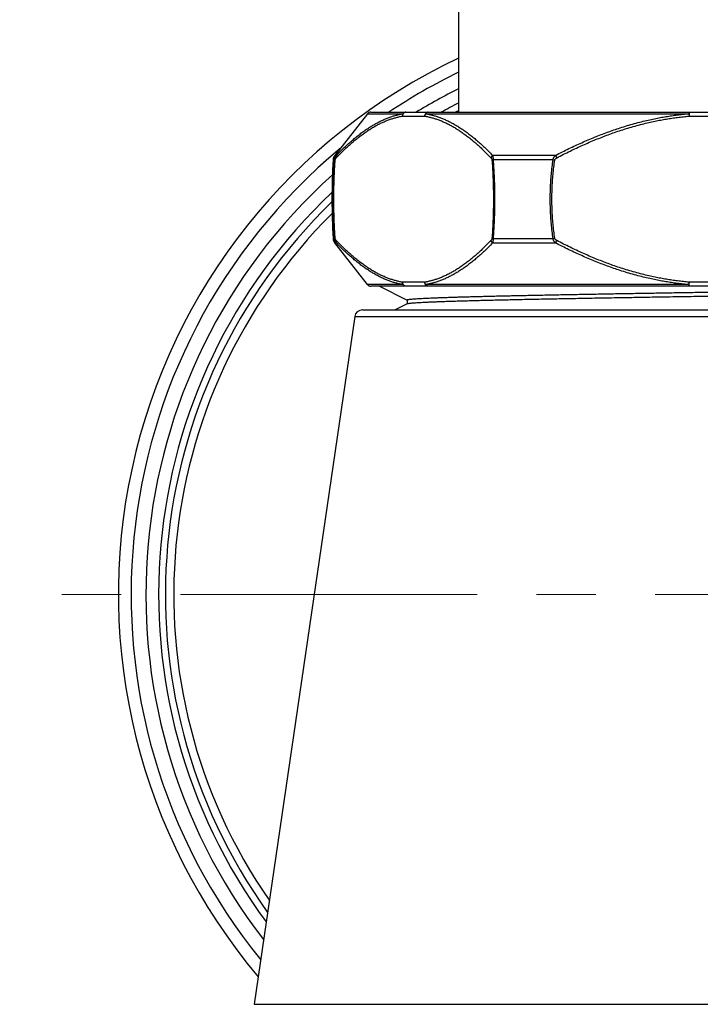
# Model space of a CAD drawing. Units: millimetres. Extents: x 72 to 9921, y -938 to 626.
# Drawn here: x 8916 to 8959, y -475 to -412 of the extents above; entities that cross this region are included whole.
import ezdxf

# ---------------------------------------------------------------- set-up
doc = ezdxf.new("R2010")
doc.units = ezdxf.units.MM
doc.header["$MEASUREMENT"] = 0
doc.linetypes.add('CENTER', pattern=[2, 1.25, -0.25, 0.25, -0.25])
doc.layers.add('Centerline', color=4, linetype='CENTER', lineweight=15)

msp = doc.modelspace()

# ---------------------------------------------------------------- linework, layer by layer
for p, q in [((8944.200072055311, -319.700650252292), (8944.200072055311, -418.2339757553876)), ((8938.45654965747, -418.3293731149685), (8936.382564108018, -420.964835409301)), ((8938.45654965747, -418.3293731149685), (8940.69397008357, -418.3293731251289)), ((8938.653017551424, -418.2339757553876), (8981.748206593493, -418.2339757553876)), ((8940.653708276934, -418.4839841910123), (8942.074139329483, -418.4839841910123)), ((8942.127352565869, -418.3293731251289), (8958.767229417434, -418.3293731251289)), ((8958.78018073542, -418.2339757553876), (8958.767229442834, -418.3293731352892)), ((8958.767229442834, -418.3293731352892), (8958.78018073542, -418.4839841910123)), ((8958.78018073542, -418.2339757553876), (8958.78018073542, -418.4839841910123)), ((8958.78018073542, -418.4839841910123), (8961.621052792572, -418.4839841910123)), ((8936.493621974982, -420.964835409301), (8936.382564108018, -420.964835409301)), ((8950.336720478237, -420.964835409301), (8946.357513564124, -420.964835409301)), ((8950.336720478237, -420.964835409301), (8950.4180847532, -421.1194464650241)), ((8936.376958865281, -421.2433279395439), (8936.276428576664, -421.2433222294312)), ((8936.3769593479, -421.2433222345114), (8936.40893273288, -421.2586898750893)), ((8946.39139467033, -421.2433222294312), (8946.318914868458, -421.2586898750893)), ((8950.186175901637, -421.2433279395439), (8946.391395031022, -421.2433279344638)), ((8950.186176709385, -421.2433222345114), (8950.29062993688, -421.2586898750893)), ((8936.276428576664, -426.2250005402742), (8936.376958865281, -426.224994875883)), ((8936.376959276777, -426.2250005402742), (8936.40893273288, -426.2096328946161)), ((8938.45654965747, -429.1389496547367), (8936.382564108018, -426.5034873604043)), ((8936.382564108018, -426.5034873604043), (8936.493621974982, -426.5034873604043)), ((8946.391394705892, -426.225000535194), (8946.318914868458, -426.2096328946161)), ((8946.357513564124, -426.5034873604043), (8950.336720478237, -426.5034873604043)), ((8946.391395025943, -426.2249948657226), (8950.186175906718, -426.224994875883)), ((8950.186176678902, -426.2250005402742), (8950.29062993688, -426.2096328946161)), ((8950.336720452835, -426.5034874061258), (8950.4180847532, -426.3488763046812)), ((8942.074139329483, -428.984338578693), (8940.653708276934, -428.984338578693)), ((8958.7801807405, -428.984338578693), (8958.767229442834, -429.1389496344161)), ((8961.621043404415, -428.984338578693), (8958.780171352344, -428.984338578693)), ((8958.7801807405, -429.2343470143177), (8958.7801807405, -428.984338578693)), ((8940.69397008357, -429.1389496394963), (8938.45654965747, -429.1389496547367)), ((8981.748206166758, -429.2343470143177), (8938.653017978157, -429.2343470143177)), ((8939.209432657311, -429.2441975328127), (8939.200471869886, -429.2344298312727)), ((8939.209524598255, -429.2439830022522), (8940.94996236171, -430.1156329581182)), ((8958.767229422514, -429.1389496394963), (8942.127352565869, -429.1389496394963)), ((8958.780180689699, -429.2343470143177), (8958.767229422514, -429.1389496394963)), ((8940.958455803844, -430.348874699347), (8940.188694762408, -430.7343976433064)), ((8940.94996236171, -430.1049965370991), (8940.94996236171, -430.3531285758353)), ((8938.13213956571, -430.7343976433064), (8982.269084579206, -430.7343976433064)), ((8937.63737268589, -431.1621452349876), (8931.283225647945, -474.6636134096185)), ((8937.63737268589, -431.1621452349876), (8982.763851459027, -431.1621452349876)), ((8931.283225647945, -474.6636134096185), (8989.11799849697, -474.6636134096185))]:
    msp.add_line(p, q)
for centre, radius, start, end in [((8960.200612072458, -448.7350051606901), 37.50126566883633, 115.2563803923308, 220.1546017422789), ((8960.200612072458, -448.7350051606901), 36.69735466836006, 115.8498182729282, 123.7825853497324), ((8960.200612072458, -448.7350051606901), 35.7628830785839, 116.577534378422, 121.474551365094), ((8960.200612072458, -448.7350051606901), 34.96035430131766, 117.2374716922035, 119.2553865349618), ((8938.653017551424, -418.4839841910123), 0.2500084356247023, 89.99999006977457, 141.7989032251678), ((8960.200612072458, -448.7350051606901), 34.53114564724559, 117.6046957586353, 117.9573252258714), ((8960.200612072458, -448.7350051606901), 36.69735466836006, 129.7670747625715, 219.0328387477934), ((8936.775499931482, -421.2740575207472), 0.5000168763295761, 141.7989094782866, 176.4758924163008), ((8976.722003003082, -423.7341613848527), 40.52220095888237, 176.4758924161972, 183.5241075836009), ((8960.200612072458, -448.7350051606901), 35.7628830785839, 132.0894616612626, 217.6377618218029), ((8960.200612072458, -448.7350051606901), 34.96035430131766, 133.3498115386148, 216.3511583592989), ((8960.200612072458, -448.7350051606901), 34.53114564724559, 134.0300593141694, 215.625785365181), ((8960.200612072458, -448.7350051606901), 34.0037792563899, 134.8723749239745, 214.6956689650181), ((8936.775499931482, -426.1942652489581), 0.5000168763295761, 183.5241075836009, 218.2010905215765), ((8938.653017551424, -428.984338578693), 0.2500084356247023, 218.20109677458, 270.0000099302254), ((8938.132139326943, -431.2344145196359), 0.5000168763295761, 90, 171.6897227800084)]:
    msp.add_arc(centre, radius, start, end)
for points, start_tangent, end_tangent in [([(8936.47266014104, -421.1194464650241), (8936.727893756535, -420.8566710555941), (8936.979407746692, -420.6093880405123), (8937.22737362318, -420.3772142326063), (8937.471985291064, -420.1597573613568), (8937.713457636515, -419.9566235661512), (8937.951992972283, -419.7674493658021), (8938.187774723037, -419.5919042748351), (8938.421004652868, -419.4296621614838), (8938.651879618417, -419.2804211619601), (8938.880575231055, -419.1439126926792), (8939.107281712719, -419.0198782795978), (8939.332190225181, -418.9080803738986), (8939.555470690017, -418.8083126444176), (8939.777302096905, -418.7203840055861), (8939.997869252327, -418.6441224834397), (8940.21734217946, -418.5793827393534), (8940.435894965616, -418.5260386377499), (8940.653708276934, -418.4839841910123)], (0.6887938077774677, 0.7249573024443691), (0.9862546457572563, 0.1652324838590427)), ([(8936.493621974982, -420.964835409301), (8936.74926929932, -420.7020608482595), (8937.001276182951, -420.4547776096502), (8937.249813228196, -420.2226035985373), (8937.49507435536, -420.005146554562), (8937.737274455692, -419.8020126171118), (8937.976615755582, -419.6128383100788), (8938.213281430768, -419.4372931378293), (8938.447473011654, -419.2750509736762), (8938.679387060234, -419.1258099385913), (8938.909198735737, -418.9893014591502), (8939.137097843533, -418.8652670460688), (8939.363275093256, -418.7534691556099), (8939.587899807018, -418.65370145153), (8939.811150390286, -418.5657728380992), (8940.033211095795, -418.4895113464339), (8940.2542512355, -418.4247716328285), (8940.474444226133, -418.371427556626), (8940.69397008357, -418.3293731251289)], (0.6893219434615065, 0.7244551457905802), (0.9864686495188947, 0.1639500030996285)), ([(8940.69397008865, -418.3293731505298), (8940.685079595556, -418.3443195331301), (8940.677213122783, -418.3600384218427), (8940.67041419724, -418.3764428644526), (8940.664720417275, -418.3934421290978), (8940.660163274872, -418.410942197045), (8940.65676798292, -418.4288462656274), (8940.654553322815, -418.447055291822), (8940.65353153269, -418.4654685713902), (8940.653708271855, -418.4839841910123)], (-0.5425743766788476, -0.8400077653043211), (0.04184713367958438, -0.9991240250353322)), ([(8940.87022193307, -418.2339757553876), (8940.851351549834, -418.2349271089358), (8940.832624752566, -418.2377739404964), (8940.814184095954, -418.2424945831381), (8940.796169919735, -418.2490531048082), (8940.778719327578, -418.2573995928221), (8940.761965125323, -418.2674705297963), (8940.746034820195, -418.2791892661036), (8940.731049655566, -418.2924666142542), (8940.717123676204, -418.3072015296375), (8940.704362864646, -418.3232818623887), (8940.692864343611, -418.3405852413378), (8940.682715619052, -418.3589799732), (8940.673993934975, -418.3783260586104), (8940.666765663822, -418.39847626912), (8940.661085813686, -418.4192772495931), (8940.65699762191, -418.4405706815664), (8940.654532189303, -418.462194522811), (8940.653708276934, -418.4839841910123)], (-0.9999999999994164, -1.080411540390306e-06), (0, -1)), ([(8940.870221506337, -418.2339757553876), (8940.849973014829, -418.2349967479261), (8940.829889440929, -418.2380513991406), (8940.810135285667, -418.2431147603091), (8940.790871905447, -418.2501454737557), (8940.7722566281, -418.2590861132223), (8940.75444150316, -418.2698636563243), (8940.737572041977, -418.2823900738509), (8940.721786028958, -418.2965630511489), (8940.707212398858, -418.3122668314314), (8940.69397008865, -418.3293731505298)], (-0.9999999999993975, -1.097787334002306e-06), (-0.5767349482834526, -0.816931330913733)), ([(8942.290652985619, -418.2339757553876), (8942.271782587142, -418.2349271089358), (8942.253055794954, -418.2377739404964), (8942.23461513834, -418.2424945831381), (8942.216600962123, -418.2490531048082), (8942.199150364886, -418.2573995928221), (8942.18239616263, -418.2674705297963), (8942.166465857503, -418.2791892661036), (8942.151480692874, -418.2924666142542), (8942.137554713512, -418.3072015296375), (8942.124793901954, -418.3232818623887), (8942.11329538092, -418.3405852413378), (8942.10314666144, -418.3589799732), (8942.094424972283, -418.3783260586104), (8942.08719670113, -418.39847626912), (8942.081516850994, -418.4192772495931), (8942.077428659217, -418.4405706815664), (8942.07496323169, -418.462194522811), (8942.074139329483, -418.4839841910123)], (-0.9999999999994164, -1.080411495494573e-06), (0, -1)), ([(8942.074139329483, -418.4839841910123), (8942.075513607304, -418.4654685713902), (8942.078077839087, -418.447055291822), (8942.081817835913, -418.4288462656274), (8942.086712916402, -418.410942197045), (8942.09273600324, -418.3934421290978), (8942.099853780664, -418.3764428644526), (8942.108026877348, -418.3600384167625), (8942.11721008484, -418.3443195331301), (8942.12735260651, -418.3293731505298)], (0.04184714610551375, 0.9991240245148867), (0.5894447434048252, 0.8078086991809504)), ([(8942.074139329483, -418.4839841910123), (8942.291951182793, -418.5260383176991), (8942.510505655566, -418.5793828053956), (8942.729973771775, -418.6441210152702), (8942.95053746252, -418.7203810184453), (8943.172372110559, -418.8083106174293), (8943.395647241216, -418.908075588377), (8943.6205493679, -419.0198696534667), (8943.847260640166, -419.1439059817728), (8944.075952325831, -419.2804114232714), (8944.306818609368, -419.4296458287327), (8944.540055478714, -419.5918917420522), (8944.775841872743, -419.7674395610712), (8945.01437122915, -419.9566082494343), (8945.255841136119, -420.1597390371784), (8945.500431939738, -420.3771758671514), (8945.74835937965, -420.6093108015854), (8945.999869524117, -420.85658619641), (8946.255187460298, -421.1194464650241)], (0.9862546459495278, -0.1652324827113952), (0.6887938067417395, -0.7249573034284315)), ([(8942.290653005939, -418.2339757553876), (8942.271891983555, -418.234996742846), (8942.253284184222, -418.2380513940604), (8942.234981601589, -418.2431147501487), (8942.217133719703, -418.2501454585151), (8942.199886324244, -418.2590860979817), (8942.183380288365, -418.2698636360037), (8942.167750419498, -418.2823900535302), (8942.153124387429, -418.2965630308282), (8942.139621647311, -418.3122668111109), (8942.127352565869, -418.3293731251289)], (-0.9999999999992971, -1.185528694509916e-06), (-0.5473986539765171, -0.8368719816224566)), ([(8942.127352565869, -418.3293731251289), (8942.347397682872, -418.3714272416553), (8942.568250597938, -418.4247716988707), (8942.790081278363, -418.4895098782643), (8943.013070649375, -418.5657698560386), (8943.237392935453, -418.6536994296216), (8943.463216341072, -418.7534643751686), (8943.690726185809, -418.8652584199376), (8943.920103262806, -418.9892947482437), (8944.151517244707, -419.125800210063), (8944.38516088846, -419.275034640925), (8944.621228663027, -419.4372806152068), (8944.859897632705, -419.6128285104281), (8945.101359411401, -419.8019973105552), (8945.345809672077, -420.0051282354639), (8945.593426500145, -420.2225652381626), (8945.844423633658, -420.4547003758036), (8946.099045367902, -420.7019759941557), (8946.357513564124, -420.964835409301)], (0.9865231172133385, -0.1636219398603916), (0.693215237553655, -0.7207306254235556)), ([(8950.336720478237, -420.964835409301), (8950.769067921323, -420.7430254153337), (8951.185554048008, -420.537325249593), (8951.592015553646, -420.3442742688025), (8951.994467955614, -420.1607647644367), (8952.399397052932, -419.9839377582453), (8952.8094305084, -419.8130090444811), (8953.216193054835, -419.6516635661512), (8953.615688131515, -419.5013000773436), (8954.016147155487, -419.3587539462116), (8954.429769274553, -419.220247765548), (8954.867547446327, -419.0834501125872), (8955.323108483952, -418.9519439408139), (8955.775694928785, -418.8324000589279), (8956.202230716686, -418.729991498839), (8956.594341835278, -418.644720211333), (8956.96141834647, -418.5726652286373), (8957.317806700177, -418.5099543069038), (8957.675597734944, -418.4542257150638), (8958.038777272013, -418.4051092610235), (8958.403200978633, -418.3634092426078), (8958.767229417434, -418.3293731251289)], (0.886253613798666, 0.4632003152296046), (0.9965721341284884, 0.08272835957874196)), ([(8950.4180847532, -421.1194464650241), (8950.847440371554, -420.8976364100947), (8951.260981406003, -420.6919365796455), (8951.664511154851, -420.4988855785342), (8952.064005464425, -420.3153757693581), (8952.465901679061, -420.1385490781373), (8952.872805205336, -419.9676221271927), (8953.276414377586, -419.8062762119681), (8953.672766057534, -419.6559108079358), (8954.070022475378, -419.5133640417823), (8954.480284614767, -419.3748582675325), (8954.914444698588, -419.2380640233666), (8955.366194693192, -419.1065587101424), (8955.814952644612, -418.9870133397661), (8956.237844659217, -418.8846018839795), (8956.626564082619, -418.7993301189373), (8956.990434233436, -418.7272756086977), (8957.343685997843, -418.6645652254623), (8957.698308270585, -418.608837009555), (8958.058256452836, -418.5597204132699), (8958.419421554598, -418.5180203034112), (8958.78018073542, -418.4839841910123)], (0.8849417320336341, 0.4657017617588663), (0.9965099464909454, 0.08347410703093981)), ([(8936.376958880523, -421.2433279395439), (8936.37898693069, -421.2212610565466), (8936.38221568446, -421.1985104078722), (8936.386809272013, -421.174906757769), (8936.392959835595, -421.1503816763276), (8936.4008716997, -421.1249576229857), (8936.410731961963, -421.0987729308123), (8936.422667713035, -421.0721032346701), (8936.436761261853, -421.0452473146828), (8936.453164922117, -421.0183322564196), (8936.472065705098, -420.9914652616584), (8936.493621974982, -420.964835409301)], (0.0673675446348809, 0.9977282264874876), (0.65527281268707, 0.7553923093023757)), ([(8936.493621969901, -420.964835409301), (8936.484927505384, -420.9789951832333), (8936.477741775585, -420.9941924551813), (8936.472117863219, -421.0103149584358), (8936.468097313924, -421.0272436036175), (8936.465709826387, -421.044853337226), (8936.46497303388, -421.063014076391), (8936.465892382348, -421.0815916791851), (8936.468461074523, -421.1004489047764), (8936.47266014104, -421.1194464650241)], (-0.5695836306148121, -0.821933384001191), (0.2544641469404607, -0.9670822084610304)), ([(8946.357513533641, -420.9648353635795), (8946.341367468553, -420.9789951476722), (8946.326184161995, -420.9941924247003), (8946.312075763837, -421.0103149330348), (8946.299146498875, -421.0272435782167), (8946.28749186925, -421.0448533169054), (8946.27719796355, -421.0630140611505), (8946.268340826862, -421.0815916690247), (8946.260985881634, -421.1004488996962), (8946.255187460298, -421.1194464650241)], (-0.7731960367447842, -0.6341670826857526), (-0.2544640382699507, -0.9670822370550235)), ([(8946.357513564124, -420.964835409301), (8946.363782932594, -420.9914652616584), (8946.369274288047, -421.0183322564196), (8946.374038406797, -421.0452473146828), (8946.378130002287, -421.0721032346701), (8946.381594308368, -421.0987729308123), (8946.38445594863, -421.1249576229857), (8946.386752125165, -421.1503816763276), (8946.388537058647, -421.174906757769), (8946.389870049914, -421.1985104078722), (8946.390806711606, -421.2212610565466), (8946.391394893857, -421.2433279344638)], (0.2449034022410189, -0.9695474839175097), (0.01963474581640674, -0.9998072197962589)), ([(8950.186176054041, -421.2433279395439), (8950.18879228646, -421.2212610565466), (8950.192957707002, -421.1985104078722), (8950.198884285825, -421.174906757769), (8950.206819782888, -421.1503816763276), (8950.21702782353, -421.1249576229857), (8950.229749731134, -421.0987729308123), (8950.245149778126, -421.0721032346701), (8950.263334927515, -421.0452473146828), (8950.284502706527, -421.0183322564196), (8950.308894839882, -420.9914652616584), (8950.336720478237, -420.964835409301)], (0.08683040250418236, 0.9962231081444363), (0.7459540498288605, 0.6659974140669929)), ([(8936.376958865281, -426.224994875883), (8936.346619979746, -425.7701736991883), (8936.322552647152, -425.3164983348447), (8936.304620409019, -424.8637376452114), (8936.292721606034, -424.4116403345271), (8936.286788936088, -423.9599444894724), (8936.286788905605, -423.5083828066656), (8936.292721519672, -423.0566867533238), (8936.304620282015, -422.6045889498629), (8936.322552509988, -422.151827411841), (8936.34661987814, -421.6981507774547), (8936.376958865281, -421.2433279395439)], (-0.07341622241444788, 0.9973013878895349), (0.07341622241444788, 0.9973013878895349)), ([(8936.40893273288, -426.2096328946161), (8936.378801921006, -425.7576124367657), (8936.3548995365, -425.3067360386072), (8936.337089964187, -424.8567686761687), (8936.325272438866, -424.4074606031413), (8936.319380262965, -423.9585515166196), (8936.319380232484, -423.5097757642779), (8936.325272357582, -423.0608664694693), (8936.337089837183, -422.6115579036652), (8936.354899399335, -422.1615897029985), (8936.3788018194, -421.7107120398773), (8936.40893273288, -421.2586898750893)], (-0.07336400864268411, 0.9973052302258704), (0.0733640096623641, 0.9973052301508604)), ([(8936.40893273288, -421.2586898750893), (8936.410037441563, -421.2476600405124), (8936.411796867504, -421.2362844951876), (8936.414300452201, -421.2244824440684), (8936.417653416163, -421.2122197534826), (8936.421967868617, -421.1995077217315), (8936.427346891318, -421.1864155356702), (8936.43386130694, -421.173080893346), (8936.44155788354, -421.1596531365593), (8936.450522130563, -421.146195767453), (8936.460859192319, -421.1327623869165), (8936.47266014104, -421.1194464650241)], (0.07337593974981807, 0.9973043524751264), (0.6887997923854268, 0.7249516163233188)), ([(8946.255187460298, -421.1194464650241), (8946.26698840902, -421.1327623869165), (8946.277325475856, -421.146195767453), (8946.286289722879, -421.1596531365593), (8946.293986299477, -421.173080893346), (8946.30050071002, -421.1864155356702), (8946.305879737802, -421.1995077217315), (8946.310194190253, -421.2122197534826), (8946.313547149137, -421.2244824440684), (8946.316050733833, -421.2362844951876), (8946.317810159773, -421.2476600405124), (8946.318914868458, -421.2586898750893)], (0.6887997590482354, -0.7249516479980528), (0.07337593974981807, -0.9973043524751264)), ([(8946.318914868458, -421.2586898750893), (8946.351267274871, -421.7482206069513), (8946.376543307257, -422.2413471705329), (8946.394663008798, -422.7372773435762), (8946.40556412707, -423.2351990962354), (8946.409203099605, -423.7341614508949), (8946.40556412707, -424.2331238157146), (8946.394663003717, -424.7310456090152), (8946.376543297096, -425.226975797299), (8946.35126726471, -425.7201023456401), (8946.318914868458, -426.2096328946161)], (0.07336399263334921, -0.9973052314035528), (-0.07336399161366765, -0.9973052314785629)), ([(8946.391395031022, -421.2433279344638), (8946.424155766377, -421.7358922348288), (8946.449750996097, -422.2320800436874), (8946.468099478077, -422.731088861595), (8946.479138218196, -423.2321016242557), (8946.482823120561, -423.7341614407345), (8946.479138213115, -424.236221277534), (8946.468099472997, -424.737234075756), (8946.449750985936, -425.2362429139843), (8946.424155756216, -425.7324307076023), (8946.391395025943, -426.2249948657226)], (0.07382997679442033, -0.9972708431146152), (-0.07382997679442033, -0.9972708431146152)), ([(8950.186175906718, -426.224994875883), (8950.12532593815, -425.7701736991883), (8950.077054362346, -425.3164983348447), (8950.04108767811, -424.8637376452114), (8950.017222160408, -424.4116403345271), (8950.00532293069, -423.9599444894724), (8950.005322869727, -423.5083828066656), (8950.017221992763, -423.0566867533238), (8950.0410874241, -422.6045889498629), (8950.077054088015, -422.151827411841), (8950.125325734944, -421.6981507774547), (8950.186175901637, -421.2433279395439)], (-0.146063442758909, 0.9892752249447142), (0.1460634437534022, 0.9892752247978802)), ([(8950.29062993688, -426.2096328946161), (8950.23036830805, -425.7576124367657), (8950.18256354412, -425.3067360386072), (8950.146944394413, -424.8567686761687), (8950.123309348852, -424.4074606031413), (8950.111524997048, -423.9585515166196), (8950.111524936086, -423.5097757642779), (8950.123309181205, -423.0608664694693), (8950.146944145485, -422.6115579036652), (8950.182563269791, -422.1615897029985), (8950.230368104843, -421.7107120398773), (8950.29062993688, -421.2586898750893)], (-0.145557577019509, 0.9893497823177654), (0.1455575780203493, 0.9893497821705173)), ([(8950.29062993688, -421.2586898750893), (8950.292839354248, -421.2476600405124), (8950.29635820613, -421.2362844951876), (8950.301365370442, -421.2244824440684), (8950.308071298366, -421.2122197534826), (8950.316700203271, -421.1995077217315), (8950.327458253756, -421.1864155356702), (8950.340487079919, -421.173080893346), (8950.355880233119, -421.1596531365593), (8950.373808727165, -421.146195767453), (8950.394482855756, -421.1327623869165), (8950.4180847532, -421.1194464650241)], (0.1455808556010435, 0.9893463571886583), (0.8849449094221207, 0.4656957239312749)), ([(8936.493621974982, -426.5034873604043), (8936.472065639056, -426.476857426764), (8936.453165663821, -426.4499916563244), (8936.436762547137, -426.4230777512601), (8936.422668739231, -426.3962216788676), (8936.410732134691, -426.3695502808679), (8936.400871232325, -426.3433637953939), (8936.392959225974, -426.3179389190644), (8936.386808784317, -426.2934138020618), (8936.382215389809, -426.2698105888533), (8936.378986803686, -426.2470606158417), (8936.376958880523, -426.224994875883)], (-0.655271786473751, 0.7553931995004316), (-0.06736702572414005, 0.9977282615246914)), ([(8936.47266014104, -426.3488763046812), (8936.460859141516, -426.3355603218267), (8936.450522516656, -426.3221275407504), (8936.441558569362, -426.3086707457036), (8936.433861855598, -426.2952429177944), (8936.42734697768, -426.2819074169212), (8936.421967604447, -426.26881434183), (8936.417653080873, -426.2561019138255), (8936.414300182953, -426.2438392232397), (8936.41179671002, -426.2320374007282), (8936.410037375521, -426.220662195775), (8936.40893273288, -426.2096328946161)], (-0.6887999257341786, 0.7249514896243677), (-0.07337590739772717, 0.9973043548554074)), ([(8936.49362191402, -426.5034874061258), (8936.484927459662, -426.4893276220332), (8936.477741740024, -426.4741303500853), (8936.472117837817, -426.4580078366703), (8936.468097293604, -426.4410791914887), (8936.465709811146, -426.4234694527999), (8936.46497302372, -426.4053087034746), (8936.465892377268, -426.3867311006805), (8936.468461074523, -426.367873870009), (8936.47266014104, -426.3488763046812)], (-0.569583002074146, 0.8219338195671249), (0.2544641298542029, 0.9670822129568626)), ([(8940.653708276934, -428.984338578693), (8940.435894965616, -428.9422841319553), (8940.217342189619, -428.8889400303519), (8939.997869272649, -428.8242002964259), (8939.777302122307, -428.7479387742795), (8939.555470715417, -428.660010135448), (8939.332190265823, -428.5602424161275), (8939.10728176352, -428.4484445155083), (8938.880575281855, -428.3244101024269), (8938.651879679379, -428.1879016483865), (8938.42100472399, -428.038660653943), (8938.18777478908, -427.8764185405917), (8937.951993048486, -427.7008734597852), (8937.713457722879, -427.5116992746764), (8937.471985397748, -427.3085655048717), (8937.227373775586, -427.0911086742637), (8936.979407929577, -426.8589349019188), (8936.72789390386, -426.6116518563561), (8936.47266014104, -426.3488763046812)], (-0.9862546459219379, 0.1652324828760767), (-0.6887938067417395, 0.7249573034284315)), ([(8940.69397008357, -429.1389496394963), (8940.474444221052, -429.0968952130793), (8940.25425124058, -429.0435511368768), (8940.033211111035, -428.9788114283516), (8939.811150410607, -428.9025499366862), (8939.587899832419, -428.8146213283357), (8939.363275133896, -428.714853634416), (8939.137097889254, -428.6030557439573), (8938.909198781459, -428.4790213359561), (8938.679387116115, -428.3425128666751), (8938.447473077696, -428.1932718417505), (8938.213281491731, -428.0310296725174), (8937.976615826705, -427.8554845104281), (8937.737274542056, -427.6663102186358), (8937.495074462044, -427.4631763065863), (8937.249813380602, -427.2457193083326), (8937.001276360757, -427.0135453327809), (8936.749269441565, -426.7662620636906), (8936.493621974982, -426.5034873604043)], (-0.9864686495188947, 0.1639500030996285), (-0.6893219429585518, 0.724455146269144)), ([(8946.255187460298, -426.3488763046812), (8945.999869534277, -426.6117365631349), (8945.748359359328, -426.8590119884404), (8945.500431894017, -427.0911469431953), (8945.255841100558, -427.3085837630079), (8945.014371203748, -427.5117145405916), (8944.775841847342, -427.7008832289549), (8944.540055463473, -427.8764310327333), (8944.306818594128, -428.038676951133), (8944.075952305511, -428.1879113565942), (8943.847260624927, -428.3244167930127), (8943.620549357742, -428.4484531213188), (8943.395647225974, -428.5602471864084), (8943.172372100398, -428.660012152276), (8942.95053745744, -428.74794175126), (8942.729973761616, -428.8242017544351), (8942.510505655566, -428.8889399643097), (8942.291951182793, -428.942284446926), (8942.074139329483, -428.984338578693)], (-0.6887938077774677, -0.7249573024443691), (-0.9862546459495278, -0.1652324827113952)), ([(8946.357513564124, -426.5034873604043), (8946.099045378061, -426.7663467653893), (8945.844423613336, -427.0136224142224), (8945.593426449343, -427.2457575772642), (8945.345809636516, -427.4631945647225), (8945.10135937584, -427.666325484551), (8944.859897602224, -427.8554942795978), (8944.621228642707, -428.031042164659), (8944.38516086814, -428.1932881389406), (8944.151517224387, -428.3425225748828), (8943.920103242484, -428.4790280265418), (8943.69072617057, -428.6030643548479), (8943.463216320752, -428.7148584046971), (8943.237392920211, -428.8146233451638), (8943.013070634135, -428.9025529187469), (8942.790081263123, -428.978812891441), (8942.568250587778, -429.0435510708346), (8942.347397672711, -429.0968955280499), (8942.127352565869, -429.1389496394963)], (-0.6932152390957941, -0.7207306239402907), (-0.9865231172401733, -0.1636219396985958)), ([(8946.318914868458, -426.2096328946161), (8946.317810230896, -426.220662195775), (8946.316050896397, -426.2320374007282), (8946.313547418385, -426.2438392232397), (8946.310194525546, -426.2561019138255), (8946.30588000197, -426.26881434183), (8946.300500628737, -426.2819074169212), (8946.293985745739, -426.2952429177944), (8946.286289031976, -426.3086707457036), (8946.277325089763, -426.3221275407504), (8946.26698845982, -426.3355603218267), (8946.255187460298, -426.3488763046812)], (-0.07337593974981807, -0.9973043524751264), (-0.688799959071363, -0.7249514579496259)), ([(8946.357513564124, -426.5034873604043), (8946.341367493953, -426.4893275813918), (8946.326184182317, -426.4741303094438), (8946.312075784159, -426.4580078061894), (8946.299146514115, -426.4410791660877), (8946.287491879411, -426.4234694324793), (8946.277197973712, -426.4053086882341), (8946.268340831943, -426.3867310905202), (8946.260985886714, -426.3678738649289), (8946.255187460298, -426.3488763046812)], (-0.7731962496737048, 0.6341668230761666), (-0.2544641404909417, 0.967082210158064)), ([(8946.391394893857, -426.2249948657226), (8946.390806747168, -426.2470606158417), (8946.389870126117, -426.2698105888533), (8946.38853718057, -426.2934138020618), (8946.38675229789, -426.3179389190644), (8946.384456116275, -426.3433637953939), (8946.381594333769, -426.3695502808679), (8946.378129824481, -426.3962216788676), (8946.374038142627, -426.4230777512601), (8946.369274166123, -426.4499916563244), (8946.363783018956, -426.4768574318442), (8946.357513564124, -426.5034873604043)], (-0.01963078935991795, -0.9998072974874241), (-0.2448816619652253, -0.969552975155638)), ([(8950.336720478237, -426.5034873604043), (8950.308894697637, -426.476857426764), (8950.284503565075, -426.4499916563244), (8950.263336476966, -426.4230777512601), (8950.245150987206, -426.3962216788676), (8950.229749873379, -426.3695502808679), (8950.217027188508, -426.3433637953939), (8950.206819000541, -426.3179389190644), (8950.198883671124, -426.2934138020618), (8950.19295733615, -426.2698105888533), (8950.188792128974, -426.2470606158417), (8950.186176059122, -426.224994875883)], (-0.7459464994643563, 0.6660058707976025), (-0.08682570784536182, 0.9962235173178516)), ([(8950.4180847532, -426.3488763046812), (8950.394482754153, -426.3355603218267), (8950.373809499351, -426.3221275407504), (8950.355881609845, -426.3086707457036), (8950.340488182317, -426.2952429177944), (8950.327458421401, -426.2819074169212), (8950.316699674935, -426.26881434183), (8950.308070627783, -426.2561019138255), (8950.301364837023, -426.2438392232397), (8950.29635788608, -426.2320374007282), (8950.292839217083, -426.220662195775), (8950.29062993688, -426.2096328946161)], (-0.8849449798725556, 0.4656955900568114), (-0.145580830166728, 0.9893463609312797)), ([(8958.767229422514, -429.1389496394963), (8958.403198352185, -429.1049132527682), (8958.038772232483, -429.0632128736604), (8957.675587193587, -429.0140955204297), (8957.31778962572, -428.9583656280658), (8956.961402745263, -428.8956546352098), (8956.594340875125, -428.8236023602456), (8956.202257077697, -428.7383372857893), (8955.775748864964, -428.6359362900757), (8955.323172224862, -428.516396446926), (8954.867596683349, -428.3848874708981), (8954.42978872653, -428.2480813035699), (8954.016139946723, -428.1095663291295), (8953.615666977681, -427.9670149451003), (8953.2161694422, -427.8166500744859), (8952.809408638263, -427.6553048298439), (8952.399368619212, -427.4843728749304), (8951.994429143104, -427.3075406768037), (8951.591973134215, -427.1240287542764), (8951.185516175332, -426.9309791756131), (8950.769043826069, -426.7252852280023), (8950.336720478237, -426.5034873604043)], (-0.9965721341323986, 0.08272835953164155), (-0.8862536133296163, 0.4632003161270494)), ([(8958.780171352344, -428.984338578693), (8958.41933927614, -428.9502938350828), (8958.05817567811, -428.908592180852), (8957.698226530625, -428.859473750625), (8957.343603003083, -428.8037436499741), (8956.990356044516, -428.7410324894724), (8956.626501439025, -428.6689795947272), (8956.23780829027, -428.5837125034429), (8955.814942753519, -428.4813069203345), (8955.366197431404, -428.3617648215886), (8954.914439227245, -428.2302570851226), (8954.480257537452, -428.0934556525141), (8954.069975458391, -427.9549423443701), (8953.67271021629, -427.8123913464339), (8953.27635997403, -427.6620253683421), (8952.872756516974, -427.5006806825189), (8952.465851151677, -427.3297519535143), (8952.063949272648, -427.1529217264942), (8951.664455760661, -426.9694112111743), (8951.260934785269, -426.7763634461322), (8950.847411790508, -426.5706718709615), (8950.4180847532, -426.3488763046812)], (-0.9965099464689169, 0.08347410729391473), (-0.8849417312596216, 0.4657017632296701)), ([(8940.653708276934, -428.984338578693), (8940.65353153777, -429.0028541983152), (8940.654553322815, -429.0212674778833), (8940.65676798292, -429.0394765040779), (8940.660163274872, -429.0573805726603), (8940.664720417275, -429.0748806355274), (8940.67041419724, -429.0918799052527), (8940.677213127863, -429.1082843478627), (8940.685079595556, -429.1240032365752), (8940.69397008865, -429.1389496191755)], (-0.04184713367958438, -0.9991240250353322), (0.5425743545870928, -0.8400077795737368)), ([(8940.87022193307, -429.2343470143177), (8940.851351529514, -429.2333956607694), (8940.832624737324, -429.2305488292089), (8940.814184080713, -429.2258281865672), (8940.796169904495, -429.2192696648971), (8940.778719312337, -429.210923171803), (8940.761965105003, -429.200852239909), (8940.746034804955, -429.1891335036017), (8940.731049640326, -429.1758561554511), (8940.717123655884, -429.1611212400678), (8940.704362849407, -429.1450409073166), (8940.692864328372, -429.1277375283675), (8940.682715603813, -429.1093427965053), (8940.673993919734, -429.0899967060147), (8940.6667656435, -429.0698465005853), (8940.661085798445, -429.0490455201122), (8940.656997601589, -429.0277520830587), (8940.654532174061, -429.0061282468943), (8940.653708276934, -428.984338578693)], (-0.9999999999994164, 1.080411495494573e-06), (0, 1)), ([(8942.12735260651, -429.1389496191755), (8942.11721008484, -429.1240032365752), (8942.108026877348, -429.1082843478627), (8942.099853780664, -429.0918799052527), (8942.09273600324, -429.0748806355274), (8942.086712916402, -429.0573805726603), (8942.081817835913, -429.0394765040779), (8942.078077839087, -429.0212674778833), (8942.075513607304, -429.0028541983152), (8942.074139329483, -428.984338578693)], (-0.5894447579909764, 0.8078086885376755), (-0.04184714610551375, 0.9991240245148867)), ([(8942.290652985619, -429.2343470143177), (8942.271782566822, -429.2333956607694), (8942.253055774632, -429.2305488292089), (8942.23461511802, -429.2258281865672), (8942.216600941802, -429.2192696648971), (8942.199150349645, -429.210923171803), (8942.18239614231, -429.200852239909), (8942.166465842263, -429.1891335036017), (8942.151480677634, -429.1758561554511), (8942.13755469319, -429.1611212400678), (8942.124793886715, -429.1450409073166), (8942.11329536568, -429.1277375283675), (8942.103146641119, -429.1093427965053), (8942.094424957042, -429.0899967060147), (8942.087196680808, -429.0698465005853), (8942.081516835753, -429.0490455201122), (8942.077428638897, -429.0277520830587), (8942.07496321137, -429.0061282468943), (8942.074139329483, -428.984338578693)], (-0.9999999999994164, 1.080411450598844e-06), (0, 0.9999999999999999)), ([(8940.870221851788, -429.2343470143177), (8940.84997299959, -429.2333260217792), (8940.829889425688, -429.2302713756449), (8940.810135270425, -429.2252080195566), (8940.790871885127, -429.2181773111902), (8940.772256607781, -429.2092366717236), (8940.75444148284, -429.1984591337017), (8940.737572016576, -429.1859327161751), (8940.721785998478, -429.1717597388771), (8940.707212363297, -429.1560559585945), (8940.69397008357, -429.1389496394963)], (-0.9999999999993975, 1.097785486128636e-06), (-0.5767349558584761, 0.8169313255659386)), ([(8940.948003381554, -430.1093728507996), (8940.947987318052, -430.1088633350035), (8940.956004753201, -430.1001753578643), (8940.978356923386, -430.091487380725), (8941.015027191048, -430.0827994035858), (8941.065988229942, -430.0741114264466), (8941.131202081031, -430.0654234493073), (8941.210620177872, -430.0567354772483), (8941.30418335679, -430.048047500109), (8941.41182192799, -430.0393595229698), (8941.533455711131, -430.0306715458306), (8941.66899410643, -430.0219835686913), (8941.818336160726, -430.0132955915521), (8941.981370628419, -430.0046076144129), (8942.157976068012, -429.9959196372737), (8942.348020933547, -429.9872316652146), (8942.551363671124, -429.9785436880754), (8942.767852810352, -429.9698557109362), (8942.99732709643, -429.9611677337969), (8943.239615601908, -429.9524797566577), (8943.494537848612, -429.9437917795185), (8943.76190396006, -429.9351038023792), (8944.041514778284, -429.92641582524), (8944.333162031498, -429.9177278531809), (8944.636628476332, -429.9090398760417), (8944.951688075633, -429.9003518989025), (8945.278106145803, -429.8916639217633), (8945.615639554915, -429.882975944624), (8945.964036875124, -429.8742879674849), (8946.323038601113, -429.8655999903456), (8946.692377317735, -429.8569120132064), (8947.071777923546, -429.8482240411473), (8947.460957803525, -429.839536064008), (8947.859627083095, -429.8308480868689), (8948.267488795747, -429.8221601097296), (8948.684239137072, -429.8134721325904), (8949.10956768319, -429.8047841554512), (8949.54315762445, -429.796096178312), (8949.984685988953, -429.7874082011728), (8950.433823891477, -429.7787202291137), (8950.890236787493, -429.7700322519744), (8951.353584706845, -429.7613442748352), (8951.823522512845, -429.7526562976959), (8952.299700171521, -429.7439683205567), (8952.781762980221, -429.7352803434175), (8953.269351872426, -429.7265923662782), (8953.762103656518, -429.717904389139), (8954.259651295191, -429.70921641708), (8954.761624179777, -429.7005284399408), (8955.267648404573, -429.6918404628016), (8955.777347046263, -429.6831524856623), (8956.290340448391, -429.6744645085231), (8956.80624650078, -429.6657765313838), (8957.324680913862, -429.6570885542446), (8957.845257518402, -429.6484005771053), (8958.367588560155, -429.6397126050463), (8958.891284969108, -429.6310246279071), (8959.415956654137, -429.6223366507679), (8959.941212807813, -429.6136486736287), (8960.466662180728, -429.6049606964895), (8960.991913381236, -429.5962727193502), (8961.516575159932, -429.5875847422109), (8962.040256719545, -429.5788967650717), (8962.562567984189, -429.5702087930126), (8963.083119894016, -429.5615208158734), (8963.601524715099, -429.5528328387342), (8964.117396288366, -429.5441448615949), (8964.630350369966, -429.5354568844558), (8965.140004870045, -429.5267689073165), (8965.645980162632, -429.5180809301773), (8966.147899359963, -429.5093929530381), (8966.645388602066, -429.500704980979), (8967.138077315829, -429.4920170038398), (8967.62559851983, -429.4833290267006), (8968.107589068171, -429.4746410495613), (8968.583689945137, -429.4659530724221), (8969.053546514115, -429.4572650952829), (8969.516808797018, -429.4485771181436), (8969.973131718116, -429.4398891410044), (8970.422175378379, -429.4312011689453), (8970.863605294238, -429.4225131918062), (8971.297092666839, -429.4138252146669), (8971.722314595398, -429.4051372375277), (8972.138954351549, -429.3964492603885), (8972.546701587618, -429.3877612832492), (8972.945252585556, -429.37907330611), (8973.334310475379, -429.3703853289708), (8973.713585463789, -429.3616973569117), (8974.082795037373, -429.3530093797725), (8974.441664186126, -429.3443214026332), (8974.789925591429, -429.335633425494), (8975.127319849566, -429.3269454483549), (8975.453595649533, -429.3182574712156), (8975.76850994577, -429.3095694940764), (8976.071828176602, -429.3008815169371), (8976.363324406479, -429.292193544878), (8976.642781513956, -429.2835055677389), (8976.909991333929, -429.2748175905996), (8977.164754825275, -429.2661296134603), (8977.406882233436, -429.2574416363211), (8977.63619319708, -429.2487536591818), (8977.852516915766, -429.2400656820427), (8977.987723042454, -429.2343478728666)], (-0.08968002689841646, 0.9959706284702874), (0.9990679223872738, 0.04316580193597946)), ([(8940.958242812576, -430.3485663532603), (8940.98701986036, -430.3391053315108), (8941.040722083571, -430.3281249879643), (8941.117219960694, -430.3171446494978), (8941.216422485539, -430.3061643059512), (8941.338211625403, -430.2951839624047), (8941.482442478555, -430.284203618858), (8941.648943446962, -430.2732232803916), (8941.8375164395, -430.262242936845), (8942.047937090398, -430.2512625932985), (8942.279955058964, -430.240282254832), (8942.533294293762, -430.2293019112855), (8942.807653383143, -430.2183215677388), (8943.102705905765, -430.2073412292724), (8943.418100821784, -430.1963608857258), (8943.753462889414, -430.1853805421792), (8944.108393101827, -430.1744002037128), (8944.482469179935, -430.1634198601662), (8944.875246065156, -430.1524395166196), (8945.286256447755, -430.141459173073), (8945.715011325672, -430.1304788346066), (8946.16100057857, -430.11949849106), (8946.623693587619, -430.1085181475135), (8947.10253986544, -430.097537809047), (8947.596969691127, -430.0865574655004), (8948.106394821465, -430.0755771219538), (8948.63020915644, -430.0645967834874), (8949.167789486015, -430.0536164399408), (8949.718496221689, -430.0426360963942), (8950.281674148342, -430.0316557579278), (8950.856653221846, -430.0206754143811), (8951.442749361551, -430.0096950708345), (8952.039265247882, -429.9987147323681), (8952.645491170728, -429.9877343888215), (8953.260705872743, -429.9767540452749), (8953.884177387587, -429.9657737017283), (8954.515163944183, -429.954793363262), (8955.152914810034, -429.9438130197154), (8955.796671225975, -429.9328326761688), (8956.44566726471, -429.9218523377023), (8957.099130790984, -429.9108719941557), (8957.756284330277, -429.8998916506092), (8958.416346028958, -429.8889113121427), (8959.078530578887, -429.8779309685961), (8959.742050131832, -429.8669506250495), (8960.40611526471, -429.855970286583), (8961.069935899097, -429.8449899430365), (8961.732722246135, -429.8340095994899), (8962.393685751455, -429.8230292559433), (8963.052040029912, -429.8120489174768), (8963.707001790191, -429.8010685739303), (8964.357791794953, -429.7900882303837), (8965.003635754947, -429.7791078919173), (8965.643765268838, -429.7681275483707), (8966.277418747803, -429.7571472048241), (8966.903842284237, -429.7461668663577), (8967.522290596668, -429.735186522811), (8968.132027867981, -429.7242061792645), (8968.732328664933, -429.713225840798), (8969.32247877638, -429.7022454972514), (8969.901776056582, -429.6912651537048), (8970.469531293922, -429.6802848101582), (8971.02506898308, -429.6693044716918), (8971.567728178507, -429.6583241281452), (8972.096863241215, -429.6473437845987), (8972.611844626197, -429.6363634461322), (8973.112059634293, -429.6253831025856), (8973.596913128498, -429.6144027590391), (8974.065828250265, -429.6034224205726), (8974.51824710024, -429.592442077026), (8974.95363141394, -429.5814617334794), (8975.371463181524, -429.570481395013), (8975.77124529297, -429.5595010514664), (8976.152502096906, -429.5485207079198), (8976.514779989906, -429.5375403694534), (8976.857647949899, -429.5265600259068), (8977.18069804928, -429.5155796823602), (8977.483545937515, -429.5045993388136), (8977.765831288207, -429.4936190003472), (8978.027218261377, -429.4826386568006), (8978.267395859091, -429.471658313254), (8978.486078336944, -429.4606779747875), (8978.683005513956, -429.449697631241), (8978.85794308754, -429.4387172876944), (8979.010682933229, -429.4277369492279), (8979.141043318052, -429.4167566056814), (8979.248869154535, -429.4057762621348), (8979.334032142946, -429.3947959236684), (8979.396430974506, -429.3838155801218), (8979.43599139743, -429.3728352365752), (8979.45266635409, -429.3618548930285), (8979.452403902273, -429.3595881967275)], (0.8227941384106293, 0.5683395163079112), (-0.2662308482404396, 0.9639092983497854)), ([(8942.290652563965, -429.2343470143177), (8942.271891963233, -429.2333260217792), (8942.2532841639, -429.2302713705647), (8942.234981581269, -429.2252080093962), (8942.217133704464, -429.2181772959497), (8942.199886314083, -429.209236656483), (8942.183380278204, -429.198459113381), (8942.167750414417, -429.1859326958544), (8942.153124382348, -429.1717597134763), (8942.139621647311, -429.1560559331937), (8942.12735260651, -429.1389496191755)], (-0.9999999999992971, 1.185531413811097e-06), (-0.5473986432090865, 0.8368719886654417)), ([(8940.950101400922, -430.1136506701361), (8940.948003381554, -430.1093728507996)], (-0.6391176369163293, 0.7691089949951743), (-0.08967954753020331, 0.9959706716338477))]:
    msp.add_spline(points, degree=3, dxfattribs=dict(start_tangent=start_tangent, end_tangent=end_tangent))
at = {"layer": 'Centerline', "color": 4, "linetype": 'CENTER', "ltscale": 15}
msp.add_line((9005.379293374768, -448.7350051606901), (8916.457960501644, -448.7350051606901), dxfattribs=at)

doc.saveas('drawing.dxf')
